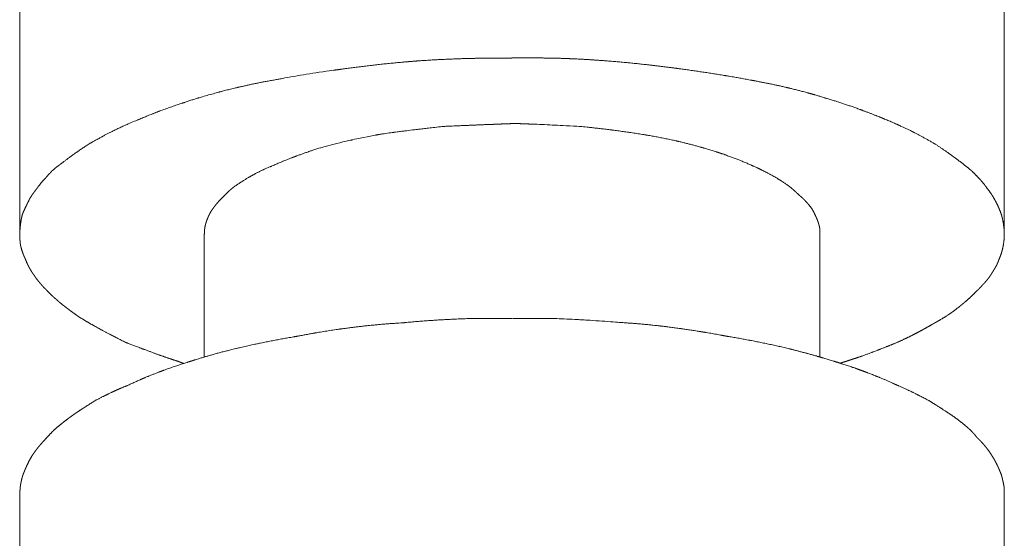
# Model space of a CAD drawing. Units: millimetres. Extents: x -975 to 975, y -1428 to 1406.
# Drawn here: x 591 to 623, y -537 to -520 of the extents above; entities that cross this region are included whole.
import ezdxf

# ---------------------------------------------------------------- set-up
doc = ezdxf.new("R2010")
doc.units = ezdxf.units.MM
doc.header["$LTSCALE"] = 50.8
doc.layers.add('ADF70-1805', color=7, linetype='Continuous')

msp = doc.modelspace()

# ---------------------------------------------------------------- linework, layer by layer
at = {"layer": 'ADF70-1805', "color": 7, "linetype": 'Continuous', "lineweight": 15}
for p, q in [((590.821, -526.837), (590.821, -518.404)), ((622.857, -526.837), (622.857, -518.404)), ((596.828, -530.838), (596.828, -526.837)), ((616.859, -530.838), (616.859, -526.837)), ((590.821, -543.865), (590.821, -535.343)), ((622.857, -543.865), (622.857, -535.343))]:
    msp.add_line(p, q, dxfattribs=at)
for points, weights, knots in [([(606.835, -521.115), (606.583, -521.114), (606.329, -521.115), (606.301, -521.115), (606.274, -521.115), (606.075, -521.116), (605.876, -521.118), (605.677, -521.121), (605.489, -521.125), (605.301, -521.129), (605.113, -521.136), (605.058, -521.138), (605.002, -521.14), (604.704, -521.151), (604.406, -521.167), (604.352, -521.17), (604.299, -521.173), (603.894, -521.195), (603.49, -521.229), (603.402, -521.237), (603.314, -521.244), (602.835, -521.285), (602.358, -521.34), (601.88, -521.395), (601.404, -521.46), (601.205, -521.487), (601.006, -521.515), (600.201, -521.625), (599.402, -521.771), (599.119, -521.823), (598.835, -521.875), (598.603, -521.918), (598.373, -521.967), (598.143, -522.016), (597.913, -522.07), (597.902, -522.072), (597.892, -522.075), (597.64, -522.133), (597.391, -522.2), (597.353, -522.21), (597.314, -522.221), (596.987, -522.308), (596.662, -522.404), (596.66, -522.404), (596.657, -522.405), (596.623, -522.416), (596.588, -522.427), (596.382, -522.492), (596.177, -522.56), (596.147, -522.57), (596.117, -522.579), (595.971, -522.628), (595.825, -522.678), (595.68, -522.728), (595.535, -522.78), (595.39, -522.833), (595.246, -522.888), (595.244, -522.889), (595.242, -522.89), (595.102, -522.943), (594.964, -523), (594.826, -523.057), (594.689, -523.117), (594.687, -523.118), (594.685, -523.119), (594.656, -523.13), (594.628, -523.141), (594.456, -523.208), (594.288, -523.284), (594.264, -523.295), (594.24, -523.305), (594.12, -523.36), (594.002, -523.417), (593.883, -523.475), (593.766, -523.535), (593.766, -523.535), (593.766, -523.535), (593.649, -523.595), (593.532, -523.657), (593.505, -523.672), (593.478, -523.686), (593.307, -523.777), (593.139, -523.872), (593.108, -523.89), (593.078, -523.907), (593.075, -523.908), (593.073, -523.91), (592.89, -524.031), (592.71, -524.156), (592.688, -524.171), (592.665, -524.187), (592.531, -524.281), (592.399, -524.378), (592.393, -524.382), (592.388, -524.387), (592.267, -524.476), (592.148, -524.567), (592.03, -524.658), (591.914, -524.753), (591.895, -524.768), (591.877, -524.783), (591.811, -524.855), (591.715, -524.959), (591.698, -524.977), (591.681, -524.996), (591.62, -525.062), (591.561, -525.13), (591.502, -525.199), (591.446, -525.27), (591.446, -525.27), (591.446, -525.27), (591.396, -525.338), (591.321, -525.436), (591.272, -525.504), (591.248, -525.538), (591.223, -525.572), (591.2, -525.607), (591.196, -525.614), (591.191, -525.622), (591.159, -525.671), (591.131, -525.723), (591.126, -525.732), (591.122, -525.741), (591.069, -525.851), (591.016, -525.96), (590.984, -526.026), (590.955, -526.094), (590.955, -526.094), (590.954, -526.095), (590.926, -526.161), (590.903, -526.228), (590.901, -526.234), (590.9, -526.241), (590.881, -526.321), (590.867, -526.402), (590.866, -526.404), (590.866, -526.406), (590.852, -526.482), (590.843, -526.56), (590.834, -526.637), (590.83, -526.715), (590.83, -526.719), (590.83, -526.723), (590.826, -526.761), (590.824, -526.799), (590.824, -526.807), (590.824, -526.814), (590.821, -526.868), (590.824, -526.921), (590.824, -526.932), (590.825, -526.944), (590.827, -527.007), (590.833, -527.071), (590.833, -527.072), (590.833, -527.074), (590.839, -527.134), (590.846, -527.194), (590.86, -527.261), (590.879, -527.327), (590.879, -527.328), (590.88, -527.33), (590.899, -527.399), (590.925, -527.466), (590.93, -527.48), (590.935, -527.495), (590.955, -527.547), (590.978, -527.599), (591.002, -527.65), (591.016, -527.681), (591.02, -527.692), (591.025, -527.703), (591.061, -527.802), (591.11, -527.894), (591.116, -527.906), (591.123, -527.918), (591.159, -527.986), (591.2, -528.051), (591.201, -528.053), (591.202, -528.055), (591.241, -528.116), (591.284, -528.176), (591.323, -528.235), (591.364, -528.292), (591.367, -528.295), (591.369, -528.298), (591.415, -528.36), (591.466, -528.42), (591.477, -528.433), (591.487, -528.446), (591.56, -528.532), (591.639, -528.612), (591.648, -528.621), (591.657, -528.63), (591.674, -528.648), (591.691, -528.666), (591.791, -528.774), (591.9, -528.872), (591.916, -528.886), (591.931, -528.901), (592.009, -528.971), (592.088, -529.038), (592.168, -529.106), (592.25, -529.171), (592.251, -529.171), (592.251, -529.171), (592.333, -529.236), (592.418, -529.299), (592.419, -529.3), (592.42, -529.301), (592.503, -529.364), (592.588, -529.425), (592.673, -529.486), (592.758, -529.545), (592.76, -529.546), (592.761, -529.548), (592.785, -529.563), (592.81, -529.578), (592.958, -529.669), (593.11, -529.756), (593.262, -529.842), (593.415, -529.926), (593.422, -529.929), (593.428, -529.933), (593.594, -530.023), (593.762, -530.11), (593.789, -530.124), (593.815, -530.138), (594.037, -530.253), (594.259, -530.366), (594.261, -530.366), (594.263, -530.367), (594.278, -530.373), (594.294, -530.38), (594.503, -530.461), (594.713, -530.54), (594.723, -530.544), (594.733, -530.547), (594.923, -530.619), (595.115, -530.689), (595.306, -530.76), (595.576, -530.857), (595.744, -530.913), (595.786, -530.926), (595.827, -530.94), (595.913, -530.968), (595.998, -530.998), (596.002, -530.999), (596.007, -531.001), (596.083, -531.027), (596.159, -531.056), (596.161, -531.057), (596.162, -531.057)], [1, 1, 1, 1, 1, 0.999986590259, 1, 1, 1, 0.999966358405, 1, 1, 1, 0.999963041692, 1, 1, 1, 0.999875641943, 1, 1, 1, 0.999897810376, 1, 0.999941668566, 1, 1, 1, 0.99973925033, 1, 1, 1, 0.999898963976, 1, 0.999952941585, 1, 1, 1, 0.999869003609, 1, 1, 1, 0.99992873171, 1, 1, 1, 1, 1, 0.999979576319, 1, 1, 1, 0.999980434431, 1, 0.999968311158, 1, 0.99995145089, 1, 1, 1, 0.999930887669, 1, 0.999918477084, 1, 1, 1, 1, 1, 0.999578711843, 1, 1, 1, 0.999918976823, 1, 0.999941643046, 1, 1, 1, 0.999958888286, 1, 1, 1, 0.999938924268, 1, 1, 1, 1, 1, 0.999926979407, 1, 1, 1, 0.999891094609, 1, 1, 1, 0.99996651372, 1, 0.999859545914, 1, 1, 1, 1, 1, 1, 1, 0.99984489824, 1, 0.999664625161, 1, 1, 1, 1, 1, 1, 1, 0.99986042049, 1, 1, 1, 0.998923449238, 1, 1, 1, 1, 1, 0.999768676924, 1, 1, 1, 0.999448851284, 1, 1, 1, 0.99970396716, 1, 1, 1, 0.999582349292, 1, 0.999360309776, 1, 1, 1, 0.999617978367, 1, 1, 1, 0.999126897596, 1, 1, 1, 0.999666624851, 1, 1, 1, 0.9999558648, 1, 0.999348161977, 1, 1, 1, 0.999172780191, 1, 1, 1, 0.999485896376, 1, 1, 1, 1, 1, 0.997716961905, 1, 1, 1, 0.999296895575, 1, 1, 1, 0.999535830806, 1, 0.999578533417, 1, 1, 1, 0.999538825711, 1, 1, 1, 0.999066661535, 1, 1, 1, 1, 1, 0.999184922845, 1, 1, 1, 0.999828696917, 1, 0.999874156146, 1, 1, 1, 0.99991721117, 1, 1, 1, 0.999951679768, 1, 0.99997903844, 1, 1, 1, 1, 1, 0.999825858818, 1, 0.999968080368, 1, 1, 1, 0.999940727001, 1, 1, 1, 0.9999896073, 1, 1, 1, 1, 1, 0.999975283968, 1, 1, 1, 0.999995119241, 1, 1, 1, 1, 1, 1, 0.999964870178, 1, 1, 1, 0.9998788944, 1, 1, 1], [0, 0, 0, 1, 1, 2, 2, 3, 3, 4, 4, 5, 5, 6, 6, 7, 7, 8, 8, 9, 9, 10, 10, 11, 11, 12, 12, 13, 13, 14, 14, 15, 15, 16, 16, 17, 17, 18, 18, 19, 19, 20, 20, 21, 21, 22, 22, 23, 23, 24, 24, 25, 25, 26, 26, 27, 27, 28, 28, 29, 29, 30, 30, 31, 31, 32, 32, 33, 33, 34, 34, 35, 35, 36, 36, 37, 37, 38, 38, 39, 39, 40, 40, 41, 41, 42, 42, 43, 43, 44, 44, 45, 45, 46, 46, 47, 47, 48, 48, 49, 49, 50, 50, 51, 51, 52, 52, 53, 53, 54, 54, 55, 55, 56, 57, 58, 58, 59, 59, 60, 60, 61, 61, 62, 62, 63, 63, 64, 64, 65, 65, 66, 66, 67, 67, 68, 68, 69, 69, 70, 70, 71, 71, 72, 72, 73, 73, 74, 74, 75, 75, 76, 76, 77, 77, 78, 78, 79, 79, 80, 80, 81, 81, 82, 82, 83, 83, 84, 84, 85, 85, 86, 86, 87, 87, 88, 88, 89, 89, 90, 90, 91, 91, 92, 92, 93, 93, 94, 94, 95, 95, 96, 96, 97, 97, 98, 98, 99, 99, 100, 100, 101, 101, 102, 102, 103, 103, 104, 104, 105, 105, 106, 106, 107, 107, 108, 108, 109, 109, 110, 110, 111, 111, 112, 112, 113, 113, 114, 114, 115, 115, 116, 116, 117, 117, 118, 118, 119, 119, 120, 120, 121, 122, 122, 123, 123, 124, 124, 125, 125, 126, 126, 127, 127, 127]), ([(617.533, -531.041), (617.544, -531.038), (617.556, -531.034), (617.623, -531.015), (617.689, -530.993), (617.756, -530.972), (617.914, -530.919), (617.946, -530.908), (617.979, -530.897), (618.072, -530.866), (618.166, -530.838), (618.352, -530.77), (618.537, -530.7), (618.562, -530.691), (618.587, -530.681), (618.808, -530.598), (619.028, -530.51), (619.052, -530.5), (619.077, -530.49), (619.247, -530.422), (619.416, -530.351), (619.446, -530.337), (619.477, -530.323), (619.647, -530.247), (619.813, -530.163), (619.839, -530.149), (619.866, -530.136), (619.978, -530.079), (620.09, -530.019), (620.201, -529.96), (620.311, -529.898), (620.421, -529.837), (620.531, -529.774), (620.553, -529.761), (620.575, -529.748), (620.729, -529.66), (620.882, -529.57), (620.908, -529.555), (620.933, -529.539), (620.962, -529.521), (620.99, -529.502), (621.213, -529.354), (621.42, -529.185), (621.452, -529.159), (621.483, -529.134), (621.627, -529.016), (621.764, -528.889), (621.783, -528.872), (621.801, -528.854), (621.9, -528.762), (621.994, -528.665), (622.088, -528.568), (622.18, -528.471), (622.217, -528.43), (622.254, -528.389), (622.289, -528.346), (622.295, -528.34), (622.301, -528.333), (622.331, -528.296), (622.359, -528.258), (622.36, -528.256), (622.362, -528.255), (622.387, -528.22), (622.411, -528.184), (622.438, -528.139), (622.531, -527.991), (622.552, -527.955), (622.573, -527.919), (622.593, -527.882), (622.593, -527.882), (622.593, -527.882), (622.613, -527.845), (622.63, -527.807), (622.633, -527.802), (622.635, -527.796), (622.658, -527.747), (622.674, -527.695), (622.676, -527.688), (622.678, -527.681), (622.708, -527.617), (622.733, -527.551), (622.736, -527.542), (622.739, -527.533), (622.77, -527.449), (622.791, -527.362), (622.793, -527.353), (622.795, -527.345), (622.812, -527.274), (622.825, -527.202), (622.837, -527.136), (622.845, -527.069), (622.845, -527.062), (622.846, -527.054), (622.852, -527.003), (622.854, -526.951), (622.856, -526.899), (622.856, -526.849), (622.857, -526.799), (622.857, -526.749), (622.857, -526.74), (622.857, -526.731), (622.856, -526.72), (622.854, -526.71), (622.848, -526.655), (622.84, -526.601), (622.833, -526.546), (622.819, -526.458), (622.805, -526.369), (622.782, -526.283), (622.775, -526.255), (622.768, -526.228), (622.75, -526.177), (622.728, -526.118), (622.707, -526.06), (622.682, -526.002), (622.674, -525.983), (622.666, -525.964), (622.625, -525.868), (622.573, -525.778), (622.565, -525.763), (622.557, -525.749), (622.526, -525.687), (622.49, -525.627), (622.487, -525.622), (622.483, -525.616), (622.449, -525.559), (622.411, -525.505), (622.411, -525.505), (622.411, -525.504), (622.372, -525.45), (622.332, -525.397), (622.292, -525.344), (622.251, -525.292), (622.246, -525.285), (622.24, -525.278), (622.229, -525.263), (622.219, -525.248), (622.165, -525.174), (622.104, -525.106), (622.091, -525.091), (622.077, -525.077), (622.042, -525.038), (622.006, -525.001), (621.97, -524.963), (621.837, -524.828), (621.802, -524.791), (621.771, -524.766), (621.74, -524.74), (621.457, -524.507), (621.159, -524.292), (621.132, -524.273), (621.104, -524.253), (620.861, -524.078), (620.609, -523.915), (620.573, -523.893), (620.537, -523.872), (620.244, -523.699), (619.94, -523.546), (619.895, -523.523), (619.85, -523.501), (619.636, -523.393), (619.418, -523.295), (619.388, -523.281), (619.358, -523.268), (619.199, -523.196), (619.038, -523.13), (618.877, -523.063), (618.715, -522.998), (618.694, -522.99), (618.672, -522.981), (618.467, -522.899), (618.26, -522.823), (618.217, -522.807), (618.175, -522.792), (617.893, -522.688), (617.607, -522.594), (617.322, -522.499), (617.034, -522.415), (617.032, -522.414), (617.029, -522.413), (616.773, -522.333), (616.513, -522.26), (616.498, -522.256), (616.483, -522.252), (616.193, -522.171), (615.9, -522.101), (615.843, -522.087), (615.785, -522.073), (615.526, -522.012), (615.265, -521.959), (615.005, -521.906), (614.743, -521.856), (614.684, -521.845), (614.626, -521.834), (614.247, -521.762), (613.867, -521.699), (613.813, -521.69), (613.76, -521.681), (613.392, -521.62), (613.022, -521.565), (612.653, -521.511), (612.283, -521.46), (612.227, -521.453), (612.171, -521.445), (611.796, -521.394), (611.42, -521.351), (611.044, -521.309), (610.668, -521.271), (610.659, -521.27), (610.649, -521.269), (610.254, -521.229), (609.858, -521.201), (609.723, -521.191), (609.588, -521.181), (609.198, -521.153), (608.808, -521.137), (608.709, -521.133), (608.61, -521.129), (608.417, -521.121), (608.224, -521.117), (608.031, -521.113), (607.838, -521.111), (607.834, -521.111), (607.83, -521.11), (607.63, -521.108), (607.43, -521.107), (607.398, -521.107), (607.367, -521.107), (607.103, -521.106), (606.844, -521.107), (606.839, -521.107), (606.835, -521.107)], [1, 1, 1, 0.999860616053, 1, 1, 1, 1, 1, 0.999866545985, 1, 0.999986382576, 1, 1, 1, 0.999945278355, 1, 1, 1, 0.999969793424, 1, 1, 1, 0.999695085581, 1, 1, 1, 0.999950576834, 1, 0.999965843615, 1, 0.999977961649, 1, 1, 1, 0.999979013821, 1, 1, 1, 1, 1, 0.998712127278, 1, 1, 1, 0.999510656293, 1, 1, 1, 0.999642619561, 1, 1, 1, 1, 0.999743768978, 1, 1, 1, 0.99958581752, 1, 1, 1, 0.999613992094, 1, 1, 1, 1, 0.999774263509, 1, 1, 1, 0.999553839955, 1, 1, 1, 0.997850075291, 1, 1, 1, 0.999093261072, 1, 1, 1, 0.998227481992, 1, 1, 1, 0.999527574591, 1, 0.999031233888, 1, 1, 1, 0.999422803666, 1, 1, 1, 0.999961924407, 1, 1, 1, 1, 1, 0.999971660012, 1, 1, 1, 0.998754904142, 1, 1, 1, 1, 1, 0.999690487186, 1, 1, 1, 0.998366413363, 1, 1, 1, 0.999329744661, 1, 1, 1, 0.999297147927, 1, 1, 1, 0.999863766114, 1, 0.999929761127, 1, 1, 1, 1, 1, 0.998314191876, 1, 1, 1, 0.9998717315, 1, 1, 1, 1, 1, 1, 0.999443689291, 1, 1, 1, 0.999711750851, 1, 1, 1, 0.999405509953, 1, 1, 1, 0.999783690026, 1, 1, 1, 0.999865927113, 1, 0.999985608315, 1, 1, 1, 0.999898066113, 1, 1, 1, 0.999870213423, 1, 0.999852708887, 1, 1, 1, 0.999872566837, 1, 1, 1, 0.999815784209, 1, 1, 1, 0.999856683527, 1, 0.999980524736, 1, 1, 1, 0.999927096286, 1, 1, 1, 0.999968051506, 1, 0.999981277175, 1, 1, 1, 0.99993672612, 1, 0.999979034207, 1, 1, 1, 0.999901284982, 1, 1, 1, 0.999880577668, 1, 1, 1, 0.999950874266, 1, 0.999992015458, 1, 1, 1, 0.999986602535, 1, 1, 1, 1, 1, 1, 1], [0, 0, 0, 1, 1, 2, 2, 3, 3, 4, 4, 5, 5, 6, 6, 7, 7, 8, 8, 9, 9, 10, 10, 11, 11, 12, 12, 13, 13, 14, 14, 15, 15, 16, 16, 17, 17, 18, 18, 19, 19, 20, 20, 21, 21, 22, 22, 23, 23, 24, 24, 25, 25, 26, 27, 27, 28, 28, 29, 29, 30, 30, 31, 31, 32, 32, 33, 34, 34, 35, 35, 36, 36, 37, 37, 38, 38, 39, 39, 40, 40, 41, 41, 42, 42, 43, 43, 44, 44, 45, 45, 46, 46, 47, 47, 48, 48, 49, 49, 50, 50, 51, 51, 52, 52, 53, 53, 54, 54, 55, 55, 56, 56, 57, 57, 58, 58, 59, 59, 60, 60, 61, 61, 62, 62, 63, 63, 64, 64, 65, 65, 66, 66, 67, 67, 68, 68, 69, 69, 70, 70, 71, 71, 72, 72, 73, 74, 74, 75, 75, 76, 76, 77, 77, 78, 78, 79, 79, 80, 80, 81, 81, 82, 82, 83, 83, 84, 84, 85, 85, 86, 86, 87, 87, 88, 88, 89, 89, 90, 90, 91, 91, 92, 92, 93, 93, 94, 94, 95, 95, 96, 96, 97, 97, 98, 98, 99, 99, 100, 100, 101, 101, 102, 102, 103, 103, 104, 104, 105, 105, 106, 106, 107, 107, 108, 108, 109, 109, 110, 110, 111, 111, 112, 112, 113, 113, 114, 114, 115, 115, 116, 116, 117, 117, 117]), ([(606.835, -523.249), (606.831, -523.249), (606.826, -523.249), (606.775, -523.249), (606.725, -523.251), (606.674, -523.252), (606.426, -523.263), (606.346, -523.266), (606.267, -523.27), (606.178, -523.273), (606.088, -523.274), (605.882, -523.284), (605.675, -523.293), (605.506, -523.3), (605.338, -523.307), (604.794, -523.33), (604.619, -523.339), (603.609, -523.453), (603.415, -523.477), (603.221, -523.5), (603.027, -523.527), (602.999, -523.531), (602.971, -523.535), (602.727, -523.568), (602.485, -523.606), (602.425, -523.617), (602.364, -523.628), (602.021, -523.689), (601.682, -523.766), (601.633, -523.778), (601.584, -523.789), (601.342, -523.844), (601.102, -523.904), (600.861, -523.965), (600.622, -524.031), (600.612, -524.034), (600.602, -524.037), (600.416, -524.095), (600.231, -524.158), (600.23, -524.158), (600.228, -524.159), (600.041, -524.223), (599.855, -524.292), (599.834, -524.299), (599.814, -524.307), (599.604, -524.385), (599.397, -524.471), (599.384, -524.476), (599.372, -524.481), (599.19, -524.556), (599.011, -524.637), (598.997, -524.642), (598.984, -524.648), (598.884, -524.686), (598.786, -524.731), (598.775, -524.736), (598.765, -524.741), (598.689, -524.776), (598.614, -524.813), (598.539, -524.851), (598.465, -524.891), (598.465, -524.891), (598.465, -524.891), (598.39, -524.931), (598.317, -524.974), (598.298, -524.984), (598.28, -524.995), (598.17, -525.058), (598.063, -525.127), (598.048, -525.137), (598.032, -525.147), (597.92, -525.219), (597.81, -525.295), (597.803, -525.299), (597.797, -525.304), (597.757, -525.333), (597.72, -525.365), (597.683, -525.397), (597.632, -525.443), (597.581, -525.491), (597.544, -525.527), (597.507, -525.564), (597.47, -525.601), (597.429, -525.642), (597.388, -525.684), (597.345, -525.726), (597.305, -525.771), (597.305, -525.772), (597.304, -525.772), (597.265, -525.816), (597.227, -525.862), (597.189, -525.908), (597.153, -525.955), (597.152, -525.957), (597.15, -525.959), (597.112, -526.009), (597.074, -526.061), (597.073, -526.063), (597.071, -526.066), (597.071, -526.066), (597.071, -526.066), (597.046, -526.108), (597.022, -526.15), (596.999, -526.193), (596.978, -526.236), (596.978, -526.237), (596.977, -526.238), (596.955, -526.283), (596.936, -526.329), (596.935, -526.332), (596.934, -526.335), (596.913, -526.387), (596.895, -526.44), (596.894, -526.444), (596.892, -526.447), (596.886, -526.465), (596.879, -526.488), (596.871, -526.512), (596.866, -526.536), (596.864, -526.544), (596.862, -526.552), (596.852, -526.592), (596.845, -526.633), (596.845, -526.638), (596.844, -526.642), (596.839, -526.674), (596.836, -526.707), (596.836, -526.776), (596.836, -526.845)], [1, 1, 1, 0.999914858017, 1, 1, 1, 1, 1, 0.999794104463, 1, 0.999990515894, 1, 1, 1, 1, 1, 1, 1, 0.999969008202, 1, 1, 1, 0.999946148977, 1, 1, 1, 0.999711237865, 1, 1, 1, 0.999938950169, 1, 0.999933993645, 1, 1, 1, 0.999927301155, 1, 1, 1, 0.999905235586, 1, 1, 1, 0.999827985846, 1, 1, 1, 0.999882866143, 1, 1, 1, 0.999461911288, 1, 1, 1, 0.999859527925, 1, 0.999886141425, 1, 1, 1, 0.999905591073, 1, 1, 1, 0.9997225897, 1, 1, 1, 0.999867652868, 1, 1, 1, 0.999424222447, 1, 1, 1, 1, 1, 0.999981542612, 1, 1, 1, 0.999687497669, 1, 1, 1, 0.999754575485, 1, 0.999839899413, 1, 1, 1, 0.999906704116, 1, 1, 1, 1, 1, 0.999820363051, 1, 0.999651463101, 1, 1, 1, 0.999549504899, 1, 1, 1, 0.999415161085, 1, 1, 1, 1, 1, 0.999549366178, 1, 1, 1, 0.999143308386, 1, 1, 1, 0.999487800605, 1, 1, 1], [0, 0, 0, 1, 1, 2, 2, 3, 3, 4, 4, 5, 5, 6, 6, 7, 7, 8, 8, 9, 9, 10, 10, 11, 11, 12, 12, 13, 13, 14, 14, 15, 15, 16, 16, 17, 17, 18, 18, 19, 19, 20, 20, 21, 21, 22, 22, 23, 23, 24, 24, 25, 25, 26, 26, 27, 27, 28, 28, 29, 29, 30, 30, 31, 31, 32, 32, 33, 33, 34, 34, 35, 35, 36, 36, 37, 37, 38, 38, 39, 40, 41, 41, 42, 42, 43, 43, 44, 44, 45, 45, 46, 46, 47, 47, 48, 48, 49, 49, 50, 50, 51, 51, 52, 52, 53, 53, 54, 54, 55, 55, 56, 56, 57, 57, 58, 58, 59, 59, 60, 60, 61, 61, 62, 62, 63, 63, 64, 64, 65, 65, 65]), ([(616.859, -526.837), (616.859, -526.768), (616.859, -526.699), (616.859, -526.697), (616.859, -526.695), (616.857, -526.676), (616.853, -526.657), (616.85, -526.638), (616.845, -526.614), (616.839, -526.59), (616.832, -526.567), (616.822, -526.531), (616.811, -526.495), (616.802, -526.463), (616.794, -526.431), (616.762, -526.353), (616.728, -526.277), (616.723, -526.268), (616.719, -526.258), (616.676, -526.163), (616.627, -526.071), (616.621, -526.06), (616.615, -526.049), (616.606, -526.036), (616.597, -526.023), (616.546, -525.951), (616.489, -525.883), (616.48, -525.873), (616.472, -525.863), (616.431, -525.816), (616.389, -525.77), (616.347, -525.724), (616.303, -525.68), (616.301, -525.678), (616.299, -525.676), (616.255, -525.64), (616.213, -525.602), (616.21, -525.6), (616.208, -525.598), (616.161, -525.556), (616.115, -525.513), (616.083, -525.484), (616.051, -525.455), (616.005, -525.413), (615.959, -525.372), (615.956, -525.37), (615.954, -525.368), (615.912, -525.33), (615.869, -525.295), (615.86, -525.289), (615.852, -525.283), (615.702, -525.176), (615.546, -525.079), (615.539, -525.075), (615.532, -525.071), (615.39, -524.982), (615.242, -524.902), (615.238, -524.899), (615.234, -524.897), (615.095, -524.821), (614.952, -524.752), (614.951, -524.751), (614.949, -524.75), (614.81, -524.682), (614.668, -524.621), (614.663, -524.619), (614.659, -524.617), (614.47, -524.53), (614.277, -524.452), (614.275, -524.451), (614.274, -524.451), (614.084, -524.374), (613.892, -524.305), (613.699, -524.235), (613.504, -524.172), (613.502, -524.172), (613.499, -524.171), (613.299, -524.106), (613.097, -524.048), (613.026, -524.028), (612.955, -524.007), (612.618, -523.91), (612.276, -523.832), (612.223, -523.82), (612.169, -523.808), (611.935, -523.754), (611.699, -523.708), (611.463, -523.661), (611.225, -523.622), (611.194, -523.616), (611.162, -523.611), (610.892, -523.567), (610.62, -523.528), (610.613, -523.527), (610.605, -523.526), (610.349, -523.489), (610.092, -523.456), (610.09, -523.456), (610.089, -523.456), (609.835, -523.423), (609.581, -523.394), (609.326, -523.365), (609.072, -523.339), (609.069, -523.339), (609.067, -523.339), (608.61, -523.316), (607.881, -523.28), (607.598, -523.265), (607.504, -523.265), (607.41, -523.261), (607.331, -523.258), (607.251, -523.255), (606.999, -523.244), (606.95, -523.243), (606.9, -523.241), (606.851, -523.241), (606.848, -523.241), (606.846, -523.241), (606.845, -523.241), (606.843, -523.241)], [1, 1, 1, 1, 1, 0.99914955337, 1, 1, 1, 0.999597413342, 1, 1, 1, 0.999849274075, 1, 0.999847674588, 1, 1, 1, 0.999481558364, 1, 1, 1, 1, 1, 0.99904917942, 1, 1, 1, 0.999793263895, 1, 0.999784256134, 1, 1, 1, 0.999890952264, 1, 1, 1, 0.999969751971, 1, 1, 1, 0.999964079775, 1, 1, 1, 0.999855516912, 1, 1, 1, 0.999438515357, 1, 1, 1, 0.999659618137, 1, 1, 1, 0.999692312605, 1, 1, 1, 0.999760025743, 1, 1, 1, 0.999742350853, 1, 1, 1, 0.999810620289, 1, 0.999854288962, 1, 1, 1, 0.999877159016, 1, 1, 1, 0.999608514701, 1, 1, 1, 0.999897316613, 1, 0.9998667171, 1, 1, 1, 0.999946390344, 1, 1, 1, 0.999971813952, 1, 1, 1, 0.999976958429, 1, 0.999982677699, 1, 1, 1, 1, 1, 1, 0.999803818966, 1, 1, 1, 1, 1, 0.999917971325, 1, 1, 1, 1, 1], [0, 0, 0, 1, 1, 2, 2, 3, 3, 4, 4, 5, 5, 6, 6, 7, 7, 8, 8, 9, 9, 10, 10, 11, 11, 12, 12, 13, 13, 14, 14, 15, 15, 16, 16, 17, 17, 18, 18, 19, 19, 20, 20, 21, 21, 22, 22, 23, 23, 24, 24, 25, 25, 26, 26, 27, 27, 28, 28, 29, 29, 30, 30, 31, 31, 32, 32, 33, 33, 34, 34, 35, 35, 36, 36, 37, 37, 38, 38, 39, 39, 40, 40, 41, 41, 42, 42, 43, 43, 44, 44, 45, 45, 46, 46, 47, 47, 48, 48, 49, 49, 50, 50, 51, 51, 52, 52, 53, 54, 54, 55, 55, 56, 56, 57, 57, 58, 58, 59, 59, 60, 60, 60]), ([(606.835, -529.588), (606.243, -529.588), (605.65, -529.588), (605.648, -529.588), (605.645, -529.588), (605.312, -529.599), (604.978, -529.613), (604.939, -529.615), (604.9, -529.617), (604.645, -529.628), (604.391, -529.644), (604.137, -529.661), (603.883, -529.68), (603.629, -529.699), (603.375, -529.725), (603.328, -529.729), (603.28, -529.734), (603.272, -529.735), (603.264, -529.735), (602.776, -529.763), (602.29, -529.811), (601.804, -529.859), (601.32, -529.926), (601.257, -529.935), (601.193, -529.943), (600.837, -529.993), (600.483, -530.055), (600.427, -530.065), (600.371, -530.075), (600.129, -530.118), (599.887, -530.164), (599.836, -530.173), (599.785, -530.182), (599.477, -530.233), (599.171, -530.291), (598.865, -530.35), (598.56, -530.413), (598.55, -530.415), (598.54, -530.417), (598.215, -530.485), (597.893, -530.564), (597.744, -530.6), (597.595, -530.636), (597.354, -530.696), (597.115, -530.764), (596.876, -530.833), (596.763, -530.867), (596.651, -530.901), (596.539, -530.936), (596.505, -530.946), (596.472, -530.957), (596.292, -531.012), (596.114, -531.071), (596.111, -531.072), (596.109, -531.073), (595.925, -531.133), (595.742, -531.196), (595.56, -531.26), (595.379, -531.328), (595.198, -531.396), (595.019, -531.469), (595.016, -531.47), (595.013, -531.471), (594.839, -531.542), (594.667, -531.619), (594.495, -531.695), (594.325, -531.777), (594.323, -531.778), (594.32, -531.78), (594.315, -531.781), (594.311, -531.783), (594.23, -531.813), (594.151, -531.846), (594.149, -531.847), (594.147, -531.848), (594.071, -531.879), (593.997, -531.912), (593.922, -531.946), (593.848, -531.98), (593.829, -531.989), (593.809, -531.999), (593.697, -532.052), (593.586, -532.108), (593.569, -532.116), (593.553, -532.124), (593.413, -532.195), (593.273, -532.267), (593.07, -532.396), (592.868, -532.526), (592.775, -532.586), (592.684, -532.649), (592.667, -532.66), (592.65, -532.671), (592.592, -532.711), (592.535, -532.753), (592.477, -532.794), (592.42, -532.836), (592.4, -532.851), (592.379, -532.866), (592.298, -532.926), (592.218, -532.989), (592.217, -532.99), (592.216, -532.991), (592.139, -533.052), (592.064, -533.115), (591.988, -533.178), (591.918, -533.247), (591.907, -533.257), (591.897, -533.267), (591.806, -533.356), (591.722, -533.452), (591.65, -533.527), (591.579, -533.605), (591.571, -533.614), (591.563, -533.624), (591.506, -533.687), (591.451, -533.753), (591.397, -533.82), (591.345, -533.887), (591.344, -533.889), (591.342, -533.891), (591.288, -533.962), (591.239, -534.038), (591.229, -534.053), (591.219, -534.068), (591.171, -534.149), (591.128, -534.232), (591.128, -534.232), (591.128, -534.232), (591.084, -534.315), (591.045, -534.401), (591.04, -534.412), (591.035, -534.423), (591.004, -534.492), (590.976, -534.562), (590.948, -534.632), (590.927, -534.685), (590.927, -534.686), (590.927, -534.686), (590.907, -534.748), (590.891, -534.81), (590.889, -534.817), (590.887, -534.825), (590.875, -534.872), (590.865, -534.919), (590.865, -534.921), (590.865, -534.922), (590.856, -534.967), (590.849, -535.011), (590.841, -535.056), (590.839, -535.101), (590.838, -535.108), (590.838, -535.115), (590.836, -535.129), (590.834, -535.15), (590.832, -535.17), (590.831, -535.191), (590.831, -535.196), (590.831, -535.201), (590.83, -535.233), (590.83, -535.341), (590.83, -535.342), (590.83, -535.343)], [1, 1, 1, 1, 1, 0.999976700091, 1, 1, 1, 0.999953377957, 1, 0.999983960845, 1, 0.999909110651, 1, 1, 1, 1, 1, 0.999792857361, 1, 0.999806140088, 1, 1, 1, 0.999826271321, 1, 1, 1, 0.99996552257, 1, 1, 1, 0.999926791867, 1, 0.999970736033, 1, 1, 1, 0.999843987881, 1, 1, 1, 0.999789644996, 1, 1, 1, 0.999986292336, 1, 1, 1, 0.999971430078, 1, 1, 1, 0.999953834692, 1, 0.999932050959, 1, 0.999906817376, 1, 1, 1, 0.999878254415, 1, 0.999866472541, 1, 1, 1, 1, 1, 0.999843461796, 1, 1, 1, 0.999918065906, 1, 0.999942596349, 1, 1, 1, 0.999914319793, 1, 1, 1, 0.999993404397, 1, 1, 1, 0.999879255545, 1, 1, 1, 0.999946942501, 1, 0.999977367904, 1, 1, 1, 0.999854784545, 1, 1, 1, 0.999904065398, 1, 0.999323014735, 1, 1, 1, 0.999129600966, 1, 0.999891018216, 1, 1, 1, 0.999691785955, 1, 0.999884861514, 1, 1, 1, 0.999190449941, 1, 1, 1, 0.999577036741, 1, 1, 1, 0.999623835922, 1, 1, 1, 0.999783715096, 1, 1, 1, 1, 1, 0.99973505543, 1, 1, 1, 0.999554995453, 1, 1, 1, 0.999835300854, 1, 0.998827959462, 1, 1, 1, 1, 1, 0.999571933927, 1, 1, 1, 1, 1, 1, 1], [0, 0, 0, 1, 1, 2, 2, 3, 3, 4, 4, 5, 5, 6, 6, 7, 7, 8, 8, 9, 9, 10, 10, 11, 11, 12, 12, 13, 13, 14, 14, 15, 15, 16, 16, 17, 17, 18, 18, 19, 19, 20, 20, 21, 21, 22, 22, 23, 23, 24, 24, 25, 25, 26, 26, 27, 27, 28, 28, 29, 29, 30, 30, 31, 31, 32, 32, 33, 33, 34, 34, 35, 35, 36, 36, 37, 37, 38, 38, 39, 39, 40, 40, 41, 41, 42, 42, 43, 43, 44, 44, 45, 45, 46, 46, 47, 47, 48, 48, 49, 49, 50, 50, 51, 51, 52, 52, 53, 53, 54, 54, 55, 55, 56, 56, 57, 57, 58, 58, 59, 59, 60, 60, 61, 61, 62, 62, 63, 63, 64, 64, 65, 65, 66, 66, 67, 67, 68, 68, 69, 69, 70, 70, 71, 71, 72, 72, 73, 73, 74, 74, 75, 75, 76, 76, 77, 77, 78, 78, 79, 79, 80, 80, 81, 81, 81]), ([(622.857, -535.343), (622.857, -535.225), (622.857, -535.107), (622.851, -535.079), (622.846, -535.052), (622.826, -534.951), (622.803, -534.851), (622.801, -534.838), (622.798, -534.826), (622.781, -534.751), (622.76, -534.677), (622.739, -534.625), (622.71, -534.556), (622.682, -534.487), (622.651, -534.42), (622.646, -534.408), (622.64, -534.397), (622.601, -534.311), (622.556, -534.229), (622.556, -534.228), (622.556, -534.228), (622.511, -534.146), (622.459, -534.068), (622.452, -534.057), (622.445, -534.045), (622.405, -533.976), (622.358, -533.911), (622.355, -533.907), (622.352, -533.903), (622.311, -533.846), (622.267, -533.791), (622.223, -533.736), (622.176, -533.683), (622.176, -533.683), (622.176, -533.683), (622.129, -533.631), (622.081, -533.579), (622.079, -533.577), (622.077, -533.576), (622.025, -533.521), (621.972, -533.467), (621.964, -533.46), (621.956, -533.452), (621.948, -533.442), (621.941, -533.432), (621.887, -533.364), (621.827, -533.302), (621.82, -533.294), (621.812, -533.286), (621.767, -533.239), (621.719, -533.195), (621.719, -533.194), (621.719, -533.194), (621.671, -533.15), (621.623, -533.108), (621.574, -533.066), (621.523, -533.026), (621.403, -532.93), (621.282, -532.835), (621.282, -532.834), (621.281, -532.834), (621.16, -532.751), (621.039, -532.671), (620.917, -532.59), (620.794, -532.511), (620.776, -532.5), (620.759, -532.489), (620.601, -532.388), (620.442, -532.289), (620.424, -532.278), (620.406, -532.267), (620.405, -532.266), (620.404, -532.265), (620.259, -532.19), (620.114, -532.115), (620.097, -532.107), (620.079, -532.098), (619.969, -532.041), (619.857, -531.987), (619.857, -531.987), (619.856, -531.986), (619.745, -531.933), (619.634, -531.881), (619.522, -531.829), (619.409, -531.781), (619.388, -531.772), (619.367, -531.763), (619.32, -531.742), (619.274, -531.72), (619.017, -531.601), (618.754, -531.495), (618.711, -531.479), (618.669, -531.462), (618.491, -531.39), (618.31, -531.322), (618.13, -531.255), (617.948, -531.192), (617.948, -531.192), (617.947, -531.192), (617.765, -531.128), (617.582, -531.069), (617.541, -531.055), (617.5, -531.042), (617.235, -530.956), (616.967, -530.879), (616.883, -530.854), (616.799, -530.83), (616.387, -530.711), (615.97, -530.607), (615.923, -530.595), (615.876, -530.583), (615.554, -530.503), (615.229, -530.435), (614.904, -530.366), (614.578, -530.303), (614.577, -530.303), (614.575, -530.303), (614.247, -530.239), (613.916, -530.185), (613.854, -530.175), (613.791, -530.164), (613.727, -530.152), (613.663, -530.14), (613.31, -530.074), (612.956, -530.017), (612.899, -530.008), (612.842, -529.999), (612.601, -529.96), (612.359, -529.926), (612.359, -529.926), (612.359, -529.926), (612.117, -529.891), (611.875, -529.861), (611.875, -529.861), (611.874, -529.861), (611.633, -529.831), (611.39, -529.806), (611.39, -529.806), (611.39, -529.806), (611.148, -529.781), (610.906, -529.761), (610.664, -529.741), (610.421, -529.727), (610.414, -529.727), (610.406, -529.726), (610.363, -529.723), (610.319, -529.719), (609.73, -529.67), (609.141, -529.637), (609.108, -529.635), (609.074, -529.633), (608.551, -529.604), (608.028, -529.588), (607.44, -529.588), (606.851, -529.588)], [1, 1, 1, 1, 1, 0.999929526387, 1, 1, 1, 0.99952259408, 1, 1, 1, 0.999785989567, 1, 1, 1, 0.99940813829, 1, 1, 1, 0.99910172574, 1, 1, 1, 0.998893827441, 1, 1, 1, 0.999738782468, 1, 0.999614378343, 1, 1, 1, 0.999896130751, 1, 1, 1, 0.999891665997, 1, 1, 1, 1, 1, 0.998732206954, 1, 1, 1, 0.999651359654, 1, 1, 1, 0.999784098186, 1, 0.999820829195, 1, 1, 1, 1, 1, 0.999965849703, 1, 0.999975481629, 1, 1, 1, 0.999975110417, 1, 1, 1, 1, 1, 0.99998630334, 1, 1, 1, 0.99994073457, 1, 1, 1, 0.999973998905, 1, 0.999812989395, 1, 1, 1, 1, 1, 0.999656727808, 1, 1, 1, 0.999926188212, 1, 0.999936468377, 1, 1, 1, 0.999945607807, 1, 1, 1, 0.999871701004, 1, 1, 1, 0.99982016061, 1, 1, 1, 0.999833800055, 1, 0.999965718154, 1, 1, 1, 0.999899264357, 1, 1, 1, 1, 1, 0.99990265926, 1, 1, 1, 0.999964819422, 1, 1, 1, 0.99995848456, 1, 1, 1, 0.99995042415, 1, 1, 1, 0.999941290226, 1, 0.999930703499, 1, 1, 1, 1, 1, 0.999903356925, 1, 1, 1, 0.999926086742, 1, 1, 1], [0, 0, 0, 1, 1, 2, 2, 3, 3, 4, 4, 5, 5, 6, 6, 7, 7, 8, 8, 9, 9, 10, 10, 11, 11, 12, 12, 13, 13, 14, 14, 15, 15, 16, 16, 17, 17, 18, 18, 19, 19, 20, 20, 21, 21, 22, 22, 23, 23, 24, 24, 25, 25, 26, 26, 27, 27, 28, 28, 29, 29, 30, 30, 31, 31, 32, 32, 33, 33, 34, 34, 35, 35, 36, 36, 37, 37, 38, 38, 39, 39, 40, 40, 41, 41, 42, 42, 43, 43, 44, 44, 45, 45, 46, 46, 47, 47, 48, 48, 49, 49, 50, 50, 51, 51, 52, 52, 53, 53, 54, 54, 55, 55, 56, 56, 57, 57, 58, 58, 59, 59, 60, 60, 61, 61, 62, 62, 63, 63, 64, 64, 65, 65, 66, 66, 67, 67, 68, 68, 69, 69, 70, 70, 71, 71, 72, 72, 73, 73, 74, 74, 75, 75, 76, 76, 77, 77, 77])]:
    msp.add_rational_spline(points, weights, degree=2, knots=knots, dxfattribs=at)

doc.saveas('drawing.dxf')
